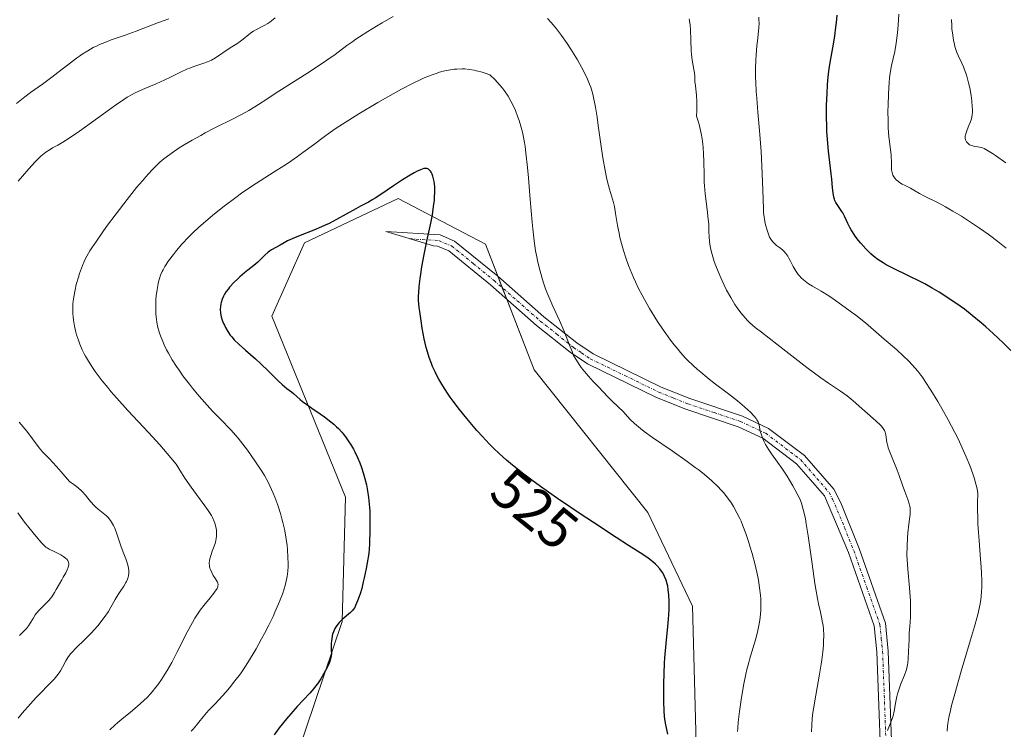
# Model space of a CAD drawing. Units: metres. Extents: x 632681 to 636172, y 4657969 to 4660348.
# Drawn here: x 633255 to 633428, y 4659136 to 4659260 of the extents above; entities that cross this region are included whole.
import ezdxf
from ezdxf.enums import TextEntityAlignment as Align

# ---------------------------------------------------------------- set-up
doc = ezdxf.new("R2010")
doc.units = ezdxf.units.M
doc.header["$MEASUREMENT"] = 0
doc.linetypes.add('TRAZO_Y_PUNTO', pattern=[1, 0.5, -0.25, 0, -0.25])
for name, color, linetype, lineweight in [('Camino', 19, 'Continuous', 0), ('Camino Cxs', 19, 'Continuous', 0), ('Camino eje', 39, 'TRAZO_Y_PUNTO', 13), ('Cultivos herbáceos CxS', 92, 'Continuous', 0), ('Curva de nivel maestra', 36, 'Continuous', 30), ('Curva de nivel normal', 36, 'Continuous', 0), ('Matorral', 135, 'Continuous', 0), ('Matorral CxS', 135, 'Continuous', 0), ('Rótulo de curva de nivel directora', 19, 'Continuous', 0)]:
    doc.layers.add(name, color=color, linetype=linetype, lineweight=lineweight)
doc.styles.add('Arial', font='txt', dxfattribs={"height": 0.2})

# ---------------------------------------------------------------- blocks, each defined once
blk = doc.blocks.new('*U152')
at = {"layer": 'Matorral CxS', "color": 135, "linetype": 'Continuous', "lineweight": 0}
blk.add_polyline3d([(633395.12, 4659042.32, 521.6), (633377.54, 4659079.57, 521.93), (633374.44, 4659102.33, 522.78), (633372.98, 4659157.27, 523.86), (633365.13, 4659173.74, 523.47), (633345.13, 4659198.81, 522.02), (633336.58, 4659220.92, 522.65), (633321.24, 4659228.97, 525.22), (633304.82, 4659221.14, 525.08), (633299.03, 4659208.27, 525.9), (633312, 4659176.45, 524.47), (633311.41, 4659154.55, 524.81), (633303.46, 4659130.95, 526.46), (633296.87, 4659108.55, 527.56), (633296.01, 4659106.62, 527.26), (633311.41, 4659089.25, 526.35), (633322.6, 4659071.57, 524.32), (633330.19, 4659058.15, 522.6)], dxfattribs=at)
blk = doc.blocks.new('*U169')
at = {"layer": 'Curva de nivel normal', "color": 36, "linetype": 'Continuous', "lineweight": 0}
for points in [[(633254.48, 4659137.59, 510), (633255.19, 4659138.45, 510), (633256.63, 4659140.09, 510), (633257.66, 4659141.19, 510), (633260.53, 4659144.14, 510), (633260.82, 4659144.46, 510), (633261.3, 4659145.04, 510), (633261.69, 4659145.57, 510), (633261.91, 4659145.9, 510), (633262.3, 4659146.56, 510), (633262.87, 4659147.64, 510), (633263.23, 4659148.23, 510), (633263.68, 4659148.86, 510), (633263.96, 4659149.19, 510), (633264.61, 4659149.89, 510), (633266.17, 4659151.4, 510), (633267.4, 4659152.62, 510), (633267.78, 4659153.03, 510), (633268.52, 4659153.88, 510), (633269.19, 4659154.72, 510), (633269.6, 4659155.28, 510), (633270.33, 4659156.34, 510), (633270.79, 4659157.09, 510), (633271.55, 4659158.43, 510), (633272.06, 4659159.32, 510), (633272.39, 4659159.85, 510), (633273.03, 4659160.79, 510), (633273.42, 4659161.42, 510), (633273.53, 4659161.62, 510), (633273.69, 4659161.99, 510), (633273.81, 4659162.36, 510), (633273.86, 4659162.61, 510), (633273.92, 4659163.1, 510), (633273.91, 4659163.62, 510), (633273.88, 4659163.89, 510), (633273.8, 4659164.33, 510), (633273.6, 4659165.04, 510), (633273.41, 4659165.57, 510), (633272.93, 4659166.78, 510), (633272.54, 4659167.85, 510), (633271.73, 4659170.31, 510), (633271.42, 4659171.08, 510), (633271.25, 4659171.44, 510), (633271.07, 4659171.77, 510), (633270.68, 4659172.35, 510), (633270.27, 4659172.84, 510), (633269.98, 4659173.13, 510), (633269.4, 4659173.64, 510), (633268.53, 4659174.33, 510), (633268.09, 4659174.71, 510), (633267.64, 4659175.17, 510), (633267.42, 4659175.43, 510), (633267.21, 4659175.69, 510), (633266.75, 4659176.28, 510), (633266.32, 4659176.78, 510), (633265.79, 4659177.35, 510), (633265.47, 4659177.65, 510), (633264.72, 4659178.31, 510), (633264.27, 4659178.66, 510), (633263.5, 4659179.21, 510), (633262.04, 4659180.91, 510), (633261.22, 4659181.81, 510), (633259.9, 4659183.21, 510), (633258.77, 4659184.4, 510), (633258.16, 4659185.13, 510), (633257.01, 4659186.67, 510), (633255.98, 4659188.03, 510), (633254.66, 4659189.62, 510)], [(633254.5, 4659231.99, 510), (633255.22, 4659232.87, 510), (633256.35, 4659234.19, 510), (633257.45, 4659235.4, 510), (633257.97, 4659235.92, 510), (633258.45, 4659236.37, 510), (633258.75, 4659236.63, 510), (633259.32, 4659237.08, 510), (633260.08, 4659237.59, 510), (633260.54, 4659237.86, 510), (633261.43, 4659238.33, 510), (633262.32, 4659238.84, 510), (633262.81, 4659239.14, 510), (633263.64, 4659239.68, 510), (633265.23, 4659240.78, 510), (633271.59, 4659245.37, 510), (633273.04, 4659246.36, 510), (633273.66, 4659246.76, 510), (633274.51, 4659247.25, 510), (633274.93, 4659247.48, 510), (633275.78, 4659247.89, 510), (633276.72, 4659248.3, 510), (633278.74, 4659249.13, 510), (633280.27, 4659249.79, 510), (633281.24, 4659250.26, 510), (633283.03, 4659251.16, 510), (633284.24, 4659251.73, 510), (633284.62, 4659251.89, 510), (633285.33, 4659252.16, 510), (633287.12, 4659252.72, 510), (633287.75, 4659252.95, 510), (633288.04, 4659253.07, 510), (633288.48, 4659253.29, 510), (633289.16, 4659253.69, 510), (633291.58, 4659255.34, 510), (633292.05, 4659255.64, 510), (633292.9, 4659256.17, 510), (633293.54, 4659256.62, 510), (633294, 4659256.98, 510), (633295.01, 4659257.79, 510), (633295.56, 4659258.18, 510), (633295.85, 4659258.37, 510), (633296.46, 4659258.7, 510), (633297.72, 4659259.35, 510), (633298.37, 4659259.72, 510), (633298.69, 4659259.94, 510), (633299.01, 4659260.17, 510), (633299.63, 4659260.71, 510)], [(633372.38, 4659260.55, 510), (633372.44, 4659260.2, 510), (633372.54, 4659259.43, 510), (633372.6, 4659258.6, 510), (633372.67, 4659256.82, 510), (633372.76, 4659254.9, 510), (633372.81, 4659254.31, 510), (633372.93, 4659253.27, 510), (633373.3, 4659250.97, 510), (633373.36, 4659250.44, 510), (633373.41, 4659249.53, 510), (633373.47, 4659248.74, 510), (633373.65, 4659247.14, 510), (633373.72, 4659245.93, 510), (633373.72, 4659244.36, 510), (633373.69, 4659243.41, 510), (633373.97, 4659242.54, 510), (633374.13, 4659241.98, 510), (633374.39, 4659240.91, 510), (633374.5, 4659240.4, 510), (633374.67, 4659239.42, 510), (633374.8, 4659238.49, 510), (633374.85, 4659237.89, 510), (633374.93, 4659236.74, 510), (633374.97, 4659235.51, 510), (633375.01, 4659233.07, 510), (633375.05, 4659231.81, 510), (633375.09, 4659231.15, 510), (633375.22, 4659229.77, 510), (633375.54, 4659227.04, 510), (633375.74, 4659225.3, 510), (633375.82, 4659224.41, 510), (633375.86, 4659223.09, 510), (633375.89, 4659222.24, 510), (633375.96, 4659221.4, 510), (633376.02, 4659220.95, 510), (633376.15, 4659220.23, 510), (633376.41, 4659219.1, 510), (633376.78, 4659217.9, 510), (633377.08, 4659217.08, 510), (633377.76, 4659215.4, 510), (633378.54, 4659213.71, 510), (633378.97, 4659212.85, 510), (633379.69, 4659211.54, 510), (633380.42, 4659210.33, 510), (633380.83, 4659209.73, 510), (633381.49, 4659208.83, 510), (633382.23, 4659207.95, 510), (633382.64, 4659207.52, 510), (633383.06, 4659207.11, 510), (633384, 4659206.28, 510), (633385.08, 4659205.42, 510), (633387.8, 4659203.35, 510), (633393.06, 4659199.26, 510), (633395.53, 4659197.41, 510), (633396.88, 4659196.46, 510), (633398.95, 4659195.09, 510), (633400.14, 4659194.26, 510), (633400.51, 4659193.98, 510), (633401.21, 4659193.4, 510), (633403.23, 4659191.58, 510), (633405.2, 4659189.86, 510), (633405.98, 4659189.12, 510), (633406.18, 4659188.91, 510), (633406.49, 4659188.5, 510), (633406.7, 4659188.13, 510), (633406.8, 4659187.89, 510), (633406.93, 4659187.4, 510), (633407.14, 4659186.06, 510), (633407.28, 4659185.45, 510), (633407.38, 4659185.11, 510), (633407.81, 4659183.91, 510), (633408.92, 4659181.16, 510), (633409.26, 4659180.26, 510), (633409.87, 4659178.57, 510), (633410.28, 4659177.42, 510), (633410.8, 4659176.04, 510), (633411.01, 4659175.42, 510), (633411.16, 4659174.85, 510), (633411.21, 4659174.58, 510), (633411.24, 4659174.32, 510), (633411.24, 4659173.81, 510), (633411.21, 4659173.44, 510), (633411.09, 4659172.55, 510), (633410.97, 4659171.68, 510), (633410.81, 4659170.17, 510), (633410.74, 4659169.29, 510), (633410.67, 4659167.83, 510), (633410.66, 4659166.26, 510), (633410.68, 4659165.45, 510), (633410.79, 4659163.8, 510), (633411.1, 4659160.51, 510), (633411.23, 4659158.95, 510), (633411.27, 4659158.21, 510), (633411.3, 4659157.5, 510), (633411.29, 4659156.15, 510), (633411.25, 4659155.31, 510), (633411.15, 4659153.71, 510), (633411.07, 4659152.56, 510), (633411.02, 4659151.43, 510), (633410.95, 4659149.32, 510), (633410.88, 4659148, 510), (633410.81, 4659147.28, 510), (633410.76, 4659146.96, 510), (633410.63, 4659146.36, 510), (633410.52, 4659145.97, 510), (633410.22, 4659145.13, 510), (633409.6, 4659143.59, 510), (633409.28, 4659142.73, 510), (633408.98, 4659141.84, 510), (633408.86, 4659141.4, 510), (633408.68, 4659140.51, 510), (633408.41, 4659138.82, 510), (633408.24, 4659138.01, 510), (633408.13, 4659137.63, 510), (633407.85, 4659136.88, 510), (633407.22, 4659135.39, 510)]]:
    blk.add_polyline3d(points, dxfattribs=at)
blk = doc.blocks.new('*U172')
at = {"layer": 'Curva de nivel normal', "color": 36, "linetype": 'Continuous', "lineweight": 0}
for points in [[(633393.88, 4659135.2, 515), (633394.01, 4659137.49, 515), (633394.12, 4659138.55, 515), (633394.22, 4659139.2, 515), (633394.63, 4659141.62, 515), (633395.3, 4659145.32, 515), (633395.59, 4659147.05, 515), (633395.7, 4659147.83, 515), (633395.87, 4659149.21, 515), (633395.97, 4659150.37, 515), (633396, 4659151.04, 515), (633396.02, 4659152.18, 515), (633395.98, 4659153.25, 515), (633395.91, 4659153.91, 515), (633395.84, 4659154.36, 515), (633395.65, 4659155.34, 515), (633395.46, 4659156.21, 515), (633395.13, 4659157.68, 515), (633394.94, 4659158.6, 515), (633394.64, 4659160.26, 515), (633394.48, 4659161.23, 515), (633393.97, 4659164.69, 515), (633393.28, 4659169.62, 515), (633392.95, 4659171.73, 515), (633392.8, 4659172.62, 515), (633392.48, 4659174.07, 515), (633392.38, 4659174.47, 515), (633392.16, 4659175.2, 515), (633391.93, 4659175.84, 515), (633391.76, 4659176.23, 515), (633391.39, 4659177.01, 515), (633390.62, 4659178.41, 515), (633390.02, 4659179.41, 515), (633389.59, 4659180.1, 515), (633388.64, 4659181.52, 515), (633387.88, 4659182.61, 515), (633386.88, 4659184.05, 515), (633386.41, 4659184.74, 515), (633385.81, 4659185.71, 515), (633385.56, 4659186.17, 515), (633385.36, 4659186.6, 515), (633385.25, 4659186.87, 515), (633385.07, 4659187.37, 515), (633384.89, 4659188.05, 515), (633384.75, 4659188.79, 515), (633384.68, 4659189.1, 515), (633384.56, 4659189.51, 515), (633384.49, 4659189.69, 515), (633384.3, 4659190.02, 515), (633384.14, 4659190.25, 515), (633383.73, 4659190.74, 515), (633383.15, 4659191.35, 515), (633382.78, 4659191.71, 515), (633382.13, 4659192.31, 515), (633380.88, 4659193.37, 515), (633379.27, 4659194.62, 515), (633376.8, 4659196.5, 515), (633375.52, 4659197.5, 515), (633374.41, 4659198.41, 515), (633373.85, 4659198.88, 515), (633373.02, 4659199.63, 515), (633372.18, 4659200.45, 515), (633371.76, 4659200.89, 515), (633370.88, 4659201.86, 515), (633370.44, 4659202.38, 515), (633369.75, 4659203.23, 515), (633369.12, 4659204.05, 515), (633368.26, 4659205.23, 515), (633367.82, 4659205.86, 515), (633366.85, 4659207.32, 515), (633365.89, 4659208.84, 515), (633365.42, 4659209.62, 515), (633364.53, 4659211.19, 515), (633364.11, 4659211.97, 515), (633363.51, 4659213.14, 515), (633362.96, 4659214.28, 515), (633362.63, 4659215.03, 515), (633362.02, 4659216.48, 515), (633361.75, 4659217.18, 515), (633361.27, 4659218.53, 515), (633360.85, 4659219.81, 515), (633360.62, 4659220.61, 515), (633360.23, 4659222.09, 515), (633360.06, 4659222.84, 515), (633359.8, 4659224.18, 515), (633359.47, 4659226.3, 515), (633359.34, 4659227.16, 515), (633359.26, 4659227.54, 515), (633359.08, 4659228.27, 515), (633358.41, 4659230.56, 515), (633358.06, 4659231.88, 515), (633357.88, 4659232.64, 515), (633357.61, 4659233.9, 515), (633357.21, 4659236.08, 515), (633356.84, 4659238.53, 515), (633356.41, 4659241.81, 515), (633356.21, 4659243.25, 515), (633355.94, 4659244.98, 515), (633355.77, 4659245.88, 515), (633355.66, 4659246.4, 515), (633355.44, 4659247.31, 515), (633355.08, 4659248.5, 515), (633354.88, 4659249.06, 515), (633354.52, 4659249.95, 515), (633353.89, 4659251.28, 515), (633353.49, 4659252.04, 515), (633352.77, 4659253.31, 515), (633351.58, 4659255.23, 515), (633350.93, 4659256.21, 515), (633349.96, 4659257.6, 515), (633349.07, 4659258.79, 515), (633348.51, 4659259.47, 515), (633348.16, 4659259.88, 515), (633347.5, 4659260.59, 515)], [(633320.36, 4659260.92, 515), (633318.47, 4659259.84, 515), (633317.44, 4659259.24, 515), (633315.9, 4659258.3, 515), (633314.47, 4659257.39, 515), (633313.83, 4659256.97, 515), (633313.26, 4659256.57, 515), (633312.26, 4659255.84, 515), (633310.17, 4659254.28, 515), (633308.74, 4659253.27, 515), (633305.84, 4659251.36, 515), (633299.65, 4659247.39, 515), (633298.2, 4659246.44, 515), (633296.73, 4659245.46, 515), (633296.07, 4659245.04, 515), (633295.04, 4659244.43, 515), (633294.46, 4659244.11, 515), (633292.35, 4659243.02, 515), (633289.03, 4659241.35, 515), (633287.36, 4659240.48, 515), (633286.55, 4659240.04, 515), (633285.03, 4659239.19, 515), (633283.64, 4659238.36, 515), (633282.8, 4659237.83, 515), (633281.35, 4659236.87, 515), (633280.47, 4659236.23, 515), (633280.08, 4659235.93, 515), (633279.37, 4659235.32, 515), (633278.92, 4659234.89, 515), (633277.98, 4659233.93, 515), (633276.9, 4659232.74, 515), (633276.3, 4659232.04, 515), (633275.3, 4659230.86, 515), (633273.61, 4659228.75, 515), (633271.71, 4659226.28, 515), (633270.02, 4659224, 515), (633269.24, 4659222.92, 515), (633268.22, 4659221.46, 515), (633267.41, 4659220.26, 515), (633267.09, 4659219.75, 515), (633266.56, 4659218.83, 515), (633266.27, 4659218.26, 515), (633266.09, 4659217.89, 515), (633265.78, 4659217.14, 515), (633265.28, 4659215.74, 515), (633265.07, 4659215.1, 515), (633264.7, 4659213.8, 515), (633264.48, 4659212.88, 515), (633264.24, 4659211.65, 515), (633264.15, 4659210.91, 515), (633264.11, 4659210.44, 515), (633264.08, 4659209.54, 515), (633264.1, 4659208.66, 515), (633264.13, 4659208.21, 515), (633264.2, 4659207.55, 515), (633264.37, 4659206.52, 515), (633264.62, 4659205.45, 515), (633264.76, 4659204.97, 515), (633265.06, 4659204.01, 515), (633265.32, 4659203.32, 515), (633265.75, 4659202.31, 515), (633266.07, 4659201.65, 515), (633266.31, 4659201.21, 515), (633266.83, 4659200.32, 515), (633267.52, 4659199.26, 515), (633268.04, 4659198.51, 515), (633269.26, 4659196.9, 515), (633270.22, 4659195.69, 515), (633270.79, 4659195.01, 515), (633271.8, 4659193.85, 515), (633273.78, 4659191.67, 515), (633277.38, 4659187.81, 515), (633279.37, 4659185.62, 515), (633280.67, 4659184.12, 515), (633281.31, 4659183.36, 515), (633282.22, 4659182.23, 515), (633283.19, 4659180.69, 515), (633283.78, 4659179.78, 515), (633284.86, 4659178.19, 515), (633285.8, 4659176.89, 515), (633287.29, 4659174.89, 515), (633287.86, 4659174.1, 515), (633288.11, 4659173.73, 515), (633288.43, 4659173.2, 515), (633288.61, 4659172.85, 515), (633288.91, 4659172.18, 515), (633289.03, 4659171.86, 515), (633289.21, 4659171.24, 515), (633289.31, 4659170.65, 515), (633289.35, 4659170.28, 515), (633289.35, 4659170.04, 515), (633289.34, 4659169.57, 515), (633289.29, 4659169.19, 515), (633289.13, 4659168.47, 515), (633288.9, 4659167.8, 515), (633288.58, 4659166.96, 515), (633288.43, 4659166.55, 515), (633288.26, 4659166.02, 515), (633288.19, 4659165.76, 515), (633288.12, 4659165.37, 515), (633288.07, 4659164.79, 515), (633288.09, 4659164.42, 515), (633288.11, 4659164.24, 515), (633288.17, 4659163.96, 515), (633288.26, 4659163.69, 515), (633288.49, 4659163.17, 515), (633288.77, 4659162.68, 515), (633289.16, 4659162.08, 515), (633289.33, 4659161.81, 515), (633289.5, 4659161.48, 515), (633289.56, 4659161.32, 515), (633289.61, 4659161.08, 515), (633289.59, 4659160.82, 515), (633289.55, 4659160.67, 515), (633289.42, 4659160.36, 515), (633289.32, 4659160.18, 515), (633289.12, 4659159.88, 515), (633288.86, 4659159.55, 515), (633288.21, 4659158.75, 515), (633287.1, 4659157.39, 515), (633286.49, 4659156.58, 515), (633285.87, 4659155.67, 515), (633285.55, 4659155.18, 515), (633285.09, 4659154.4, 515), (633284.17, 4659152.71, 515), (633282.36, 4659149.12, 515), (633281.47, 4659147.39, 515), (633280.67, 4659145.97, 515), (633280.27, 4659145.3, 515), (633279.65, 4659144.35, 515), (633279.01, 4659143.45, 515), (633278.68, 4659143.02, 515), (633278.01, 4659142.2, 515), (633277.66, 4659141.8, 515), (633277.12, 4659141.22, 515), (633276.55, 4659140.67, 515), (633275.38, 4659139.6, 515), (633274.2, 4659138.61, 515), (633272.67, 4659137.37, 515), (633271.97, 4659136.79, 515), (633271.48, 4659136.37, 515), (633270.58, 4659135.55, 515)]]:
    blk.add_polyline3d(points, dxfattribs=at)
blk = doc.blocks.new('*U180')
at = {"layer": 'Curva de nivel normal', "color": 36, "linetype": 'Continuous', "lineweight": 0}
blk.add_polyline3d([(633418.48, 4659260.4, 490), (633418.52, 4659259.29, 490), (633418.56, 4659258.75, 490), (633418.69, 4659257.7, 490), (633418.86, 4659256.71, 490), (633418.99, 4659256.09, 490), (633419.09, 4659255.7, 490), (633419.31, 4659254.98, 490), (633419.44, 4659254.62, 490), (633419.72, 4659253.96, 490), (633420.3, 4659252.74, 490), (633420.59, 4659252.1, 490), (633420.73, 4659251.74, 490), (633421, 4659250.98, 490), (633421.17, 4659250.44, 490), (633421.48, 4659249.29, 490), (633421.68, 4659248.39, 490), (633421.93, 4659247.03, 490), (633422.04, 4659246.15, 490), (633422.14, 4659245.09, 490), (633422.16, 4659244.62, 490), (633422.16, 4659244.02, 490), (633422.14, 4659243.75, 490), (633422.07, 4659243.25, 490), (633421.99, 4659242.94, 490), (633421.77, 4659242.3, 490), (633421.55, 4659241.78, 490), (633421.23, 4659241.05, 490), (633421.1, 4659240.69, 490), (633420.94, 4659240.16, 490), (633420.9, 4659239.92, 490), (633420.9, 4659239.54, 490), (633420.96, 4659239.26, 490), (633421, 4659239.14, 490), (633421.12, 4659238.91, 490), (633421.27, 4659238.71, 490), (633421.39, 4659238.59, 490), (633421.67, 4659238.4, 490), (633421.84, 4659238.32, 490), (633422.21, 4659238.2, 490), (633422.6, 4659238.12, 490), (633423.13, 4659238.04, 490), (633423.39, 4659237.99, 490), (633423.73, 4659237.91, 490), (633423.91, 4659237.85, 490), (633424.22, 4659237.72, 490), (633424.82, 4659237.39, 490), (633425.66, 4659236.85, 490), (633426.19, 4659236.49, 490), (633428.01, 4659235.2, 490)], dxfattribs=at)
blk = doc.blocks.new('*U185')
at = {"layer": 'Curva de nivel normal', "color": 36, "linetype": 'Continuous', "lineweight": 0}
blk.add_polyline3d([(633284.86, 4659135.28, 520), (633285.21, 4659135.65, 520), (633285.84, 4659136.36, 520), (633286.24, 4659136.86, 520), (633286.98, 4659137.81, 520), (633287.56, 4659138.5, 520), (633288, 4659138.98, 520), (633288.99, 4659139.98, 520), (633289.81, 4659140.83, 520), (633290.98, 4659142.14, 520), (633291.6, 4659142.88, 520), (633292.58, 4659144.12, 520), (633293.52, 4659145.37, 520), (633294.02, 4659146.09, 520), (633294.85, 4659147.35, 520), (633295.77, 4659148.86, 520), (633296.28, 4659149.74, 520), (633297.26, 4659151.5, 520), (633297.76, 4659152.45, 520), (633298.53, 4659153.94, 520), (633299.26, 4659155.45, 520), (633299.61, 4659156.2, 520), (633300.25, 4659157.67, 520), (633300.54, 4659158.38, 520), (633300.92, 4659159.38, 520), (633301.22, 4659160.31, 520), (633301.39, 4659160.9, 520), (633301.64, 4659161.97, 520), (633301.73, 4659162.47, 520), (633301.85, 4659163.4, 520), (633301.9, 4659164.25, 520), (633301.91, 4659164.79, 520), (633301.89, 4659165.8, 520), (633301.81, 4659167.23, 520), (633301.74, 4659167.94, 520), (633301.6, 4659169.03, 520), (633301.4, 4659170.19, 520), (633301.27, 4659170.81, 520), (633300.99, 4659172, 520), (633300.83, 4659172.62, 520), (633300.55, 4659173.58, 520), (633300.09, 4659175.03, 520), (633299.57, 4659176.46, 520), (633299.3, 4659177.14, 520), (633299, 4659177.8, 520), (633298.39, 4659179.05, 520), (633297.74, 4659180.23, 520), (633297.28, 4659180.99, 520), (633296.32, 4659182.47, 520), (633295.31, 4659183.94, 520), (633294.78, 4659184.67, 520), (633293.97, 4659185.74, 520), (633293.13, 4659186.78, 520), (633292.7, 4659187.28, 520), (633291.83, 4659188.25, 520), (633290.01, 4659190.13, 520), (633288.62, 4659191.58, 520), (633287.21, 4659193.12, 520), (633286.3, 4659194.18, 520), (633285.13, 4659195.59, 520), (633284.58, 4659196.28, 520), (633283.44, 4659197.79, 520), (633282.75, 4659198.75, 520), (633282.33, 4659199.38, 520), (633281.55, 4659200.6, 520), (633280.87, 4659201.78, 520), (633280.56, 4659202.36, 520), (633280.13, 4659203.22, 520), (633279.76, 4659204.08, 520), (633279.59, 4659204.51, 520), (633279.32, 4659205.29, 520), (633279.2, 4659205.68, 520), (633279.04, 4659206.27, 520), (633278.85, 4659207.19, 520), (633278.72, 4659208.14, 520), (633278.68, 4659208.64, 520), (633278.65, 4659209.14, 520), (633278.65, 4659210.16, 520), (633278.7, 4659211.17, 520), (633278.75, 4659211.81, 520), (633278.89, 4659212.97, 520), (633279.07, 4659213.99, 520), (633279.2, 4659214.54, 520), (633279.3, 4659214.88, 520), (633279.52, 4659215.49, 520), (633279.8, 4659216.1, 520), (633279.96, 4659216.43, 520), (633280.27, 4659216.98, 520), (633280.92, 4659217.98, 520), (633281.75, 4659219.12, 520), (633282.28, 4659219.79, 520), (633283.25, 4659220.91, 520), (633284.46, 4659222.19, 520), (633285.17, 4659222.89, 520), (633286.23, 4659223.88, 520), (633287.01, 4659224.57, 520), (633288.67, 4659225.99, 520), (633290.67, 4659227.6, 520), (633292.72, 4659229.15, 520), (633293.74, 4659229.89, 520), (633295.74, 4659231.24, 520), (633297.02, 4659232.07, 520), (633299.47, 4659233.61, 520), (633301.19, 4659234.7, 520), (633302, 4659235.23, 520), (633303.55, 4659236.31, 520), (633304.53, 4659237.02, 520), (633306.37, 4659238.41, 520), (633308.31, 4659239.87, 520), (633308.95, 4659240.32, 520), (633310.21, 4659241.19, 520), (633311.5, 4659242.04, 520), (633314.36, 4659243.81, 520), (633317.7, 4659245.8, 520), (633319.42, 4659246.8, 520), (633321.84, 4659248.15, 520), (633323.91, 4659249.24, 520), (633325.11, 4659249.82, 520), (633325.85, 4659250.15, 520), (633327.23, 4659250.7, 520), (633328.1, 4659251, 520), (633328.52, 4659251.14, 520), (633329.16, 4659251.31, 520), (633330.1, 4659251.52, 520), (633331.07, 4659251.66, 520), (633331.57, 4659251.7, 520), (633332.49, 4659251.73, 520), (633332.98, 4659251.72, 520), (633333.75, 4659251.65, 520), (633334.59, 4659251.51, 520), (633335.04, 4659251.42, 520), (633336.01, 4659251.16, 520), (633336.53, 4659251, 520), (633337.36, 4659250.71, 520), (633338.21, 4659249.87, 520), (633338.71, 4659249.34, 520), (633339.57, 4659248.34, 520), (633339.93, 4659247.87, 520), (633340.56, 4659246.96, 520), (633341.07, 4659246.09, 520), (633341.35, 4659245.53, 520), (633341.86, 4659244.4, 520), (633342.3, 4659243.25, 520), (633342.51, 4659242.65, 520), (633342.81, 4659241.68, 520), (633343.08, 4659240.61, 520), (633343.21, 4659240.03, 520), (633343.44, 4659238.77, 520), (633343.55, 4659238.08, 520), (633343.71, 4659236.96, 520), (633343.98, 4659234.42, 520), (633344.14, 4659232.58, 520), (633344.44, 4659228.77, 520), (633344.77, 4659224.76, 520), (633344.89, 4659223.59, 520), (633345.14, 4659221.51, 520), (633345.41, 4659219.74, 520), (633345.61, 4659218.68, 520), (633345.74, 4659218.03, 520), (633346.02, 4659216.8, 520), (633346.49, 4659215.09, 520), (633346.74, 4659214.27, 520), (633347.15, 4659213.07, 520), (633347.38, 4659212.47, 520), (633347.88, 4659211.25, 520), (633348.43, 4659210, 520), (633349.6, 4659207.5, 520), (633350.38, 4659205.74, 520), (633350.8, 4659204.69, 520), (633351.47, 4659202.84, 520), (633351.8, 4659202.02, 520), (633351.97, 4659201.63, 520), (633352.09, 4659201.37, 520), (633352.35, 4659200.88, 520), (633352.56, 4659200.51, 520), (633353.05, 4659199.77, 520), (633353.42, 4659199.26, 520), (633354.31, 4659198.17, 520), (633355.54, 4659196.77, 520), (633356.43, 4659195.82, 520), (633358.11, 4659194.08, 520), (633358.8, 4659193.4, 520), (633359.97, 4659192.28, 520), (633360.76, 4659191.48, 520), (633361.98, 4659190.17, 520), (633362.79, 4659189.39, 520), (633363.83, 4659188.49, 520), (633364.45, 4659188, 520), (633365.92, 4659186.93, 520), (633369.38, 4659184.56, 520), (633372.02, 4659182.73, 520), (633373.46, 4659181.67, 520), (633374.13, 4659181.16, 520), (633375.07, 4659180.4, 520), (633376.35, 4659179.31, 520), (633377.46, 4659178.25, 520), (633377.95, 4659177.74, 520), (633378.39, 4659177.24, 520), (633379.17, 4659176.28, 520), (633379.8, 4659175.36, 520), (633380.17, 4659174.78, 520), (633380.78, 4659173.7, 520), (633381.28, 4659172.69, 520), (633381.51, 4659172.19, 520), (633381.84, 4659171.41, 520), (633382.34, 4659170.07, 520), (633382.82, 4659168.61, 520), (633383.07, 4659167.81, 520), (633383.45, 4659166.54, 520), (633383.98, 4659164.53, 520), (633384.39, 4659162.74, 520), (633384.56, 4659161.84, 520), (633384.76, 4659160.5, 520), (633384.91, 4659159.18, 520), (633384.95, 4659158.52, 520), (633384.97, 4659157.87, 520), (633384.95, 4659156.58, 520), (633384.84, 4659155.3, 520), (633384.72, 4659154.44, 520), (633384.62, 4659153.86, 520), (633384.38, 4659152.7, 520), (633384.02, 4659151.35, 520), (633383.18, 4659148.5, 520), (633382.75, 4659146.96, 520), (633382.54, 4659146.15, 520), (633382.34, 4659145.32, 520), (633381.98, 4659143.61, 520), (633381.67, 4659141.9, 520), (633381.5, 4659140.79, 520), (633381.21, 4659138.76, 520), (633381, 4659136.87, 520), (633380.93, 4659135.83, 520), (633380.9, 4659135.22, 520)], dxfattribs=at)
blk = doc.blocks.new('*U191')
at = {"layer": 'Curva de nivel normal', "color": 36, "linetype": 'Continuous', "lineweight": 0}
blk.add_polyline3d([(633428.07, 4659220.24, 495), (633426.9, 4659221.18, 495), (633425.61, 4659222.17, 495), (633424.91, 4659222.68, 495), (633423.4, 4659223.74, 495), (633422.35, 4659224.45, 495), (633420.24, 4659225.82, 495), (633418.74, 4659226.74, 495), (633418.04, 4659227.14, 495), (633417.4, 4659227.51, 495), (633416.24, 4659228.12, 495), (633413.73, 4659229.34, 495), (633412.87, 4659229.81, 495), (633411.84, 4659230.41, 495), (633411.25, 4659230.74, 495), (633410.32, 4659231.21, 495), (633409.84, 4659231.47, 495), (633409.37, 4659231.76, 495), (633409.15, 4659231.92, 495), (633408.75, 4659232.25, 495), (633408.58, 4659232.44, 495), (633408.36, 4659232.73, 495), (633408.19, 4659233.04, 495), (633408.11, 4659233.27, 495), (633407.99, 4659233.74, 495), (633407.96, 4659233.99, 495), (633407.92, 4659234.5, 495), (633407.91, 4659235.6, 495), (633407.89, 4659236.17, 495), (633407.86, 4659236.6, 495), (633407.75, 4659237.52, 495), (633407.57, 4659238.95, 495), (633407.48, 4659239.82, 495), (633407.38, 4659241.36, 495), (633407.33, 4659242.57, 495), (633407.32, 4659244.35, 495), (633407.33, 4659245.28, 495), (633407.39, 4659247.37, 495), (633407.52, 4659249.32, 495), (633407.6, 4659250.19, 495), (633407.71, 4659250.96, 495), (633407.95, 4659252.31, 495), (633408.5, 4659254.8, 495), (633408.76, 4659256.28, 495), (633408.98, 4659258.1, 495), (633409.1, 4659259.45, 495), (633409.23, 4659261.34, 495)], dxfattribs=at)
blk = doc.blocks.new('*U192')
at = {"layer": 'Curva de nivel normal', "color": 36, "linetype": 'Continuous', "lineweight": 0}
for points in [[(633417.7, 4659135.27, 505), (633417.78, 4659136.15, 505), (633417.85, 4659136.64, 505), (633418.03, 4659137.71, 505), (633418.29, 4659138.93, 505), (633418.51, 4659139.83, 505), (633419.04, 4659141.84, 505), (633420.18, 4659145.85, 505), (633421.83, 4659151.36, 505), (633422.52, 4659153.72, 505), (633423.04, 4659155.58, 505), (633423.23, 4659156.35, 505), (633423.52, 4659157.66, 505), (633423.64, 4659158.42, 505), (633423.7, 4659158.91, 505), (633423.77, 4659159.89, 505), (633423.79, 4659160.48, 505), (633423.8, 4659161.74, 505), (633423.76, 4659163.13, 505), (633423.7, 4659164.13, 505), (633423.54, 4659166.32, 505), (633423.32, 4659168.79, 505), (633423.21, 4659170.2, 505), (633423.13, 4659171.76, 505), (633423.09, 4659172.61, 505), (633423.07, 4659174.46, 505), (633423.07, 4659175.46, 505), (633423.11, 4659177.09, 505), (633422.97, 4659177.92, 505), (633422.83, 4659178.53, 505), (633422.46, 4659179.85, 505), (633422.22, 4659180.55, 505), (633421.68, 4659182.02, 505), (633421.06, 4659183.55, 505), (633420.6, 4659184.59, 505), (633419.63, 4659186.67, 505), (633419.06, 4659187.82, 505), (633417.9, 4659190.02, 505), (633416.77, 4659192.04, 505), (633416.07, 4659193.25, 505), (633414.85, 4659195.26, 505), (633413.87, 4659196.8, 505), (633413.38, 4659197.51, 505), (633413.1, 4659197.9, 505), (633412.54, 4659198.59, 505), (633411.55, 4659199.72, 505), (633410.97, 4659200.34, 505), (633409.98, 4659201.31, 505), (633408.86, 4659202.31, 505), (633407.33, 4659203.6, 505), (633406.64, 4659204.19, 505), (633405.72, 4659205.02, 505), (633404.32, 4659206.26, 505), (633403.35, 4659207.07, 505), (633401.66, 4659208.42, 505), (633400.7, 4659209.16, 505), (633399.17, 4659210.28, 505), (633397.66, 4659211.33, 505), (633396.93, 4659211.81, 505), (633395.59, 4659212.64, 505), (633394.04, 4659213.55, 505), (633393.36, 4659213.97, 505), (633392.75, 4659214.4, 505), (633392.48, 4659214.62, 505), (633392.09, 4659214.97, 505), (633391.75, 4659215.34, 505), (633391.54, 4659215.6, 505), (633391.16, 4659216.14, 505), (633390.67, 4659216.97, 505), (633390.14, 4659218.02, 505), (633389.89, 4659218.48, 505), (633389.72, 4659218.78, 505), (633389.36, 4659219.3, 505), (633389.01, 4659219.71, 505), (633388.77, 4659219.94, 505), (633388.28, 4659220.34, 505), (633387.75, 4659220.7, 505), (633387.48, 4659220.91, 505), (633387.08, 4659221.3, 505), (633386.83, 4659221.62, 505), (633386.71, 4659221.81, 505), (633386.53, 4659222.13, 505), (633386.37, 4659222.5, 505), (633386.07, 4659223.36, 505), (633385.82, 4659224.29, 505), (633385.69, 4659224.92, 505), (633385.5, 4659226.08, 505), (633385.46, 4659226.46, 505), (633385.42, 4659227.17, 505), (633385.35, 4659230.42, 505), (633385.16, 4659234.7, 505), (633385.01, 4659237.21, 505), (633384.75, 4659240.92, 505), (633384.47, 4659244.12, 505), (633384.25, 4659246.59, 505), (633384.16, 4659247.74, 505), (633384.08, 4659249.39, 505), (633384.05, 4659250.21, 505), (633384.06, 4659251.8, 505), (633384.1, 4659253.3, 505), (633384.15, 4659254.22, 505), (633384.28, 4659255.82, 505), (633384.43, 4659257.14, 505), (633384.59, 4659258.4, 505), (633384.64, 4659258.94, 505), (633384.66, 4659259.78, 505), (633384.63, 4659260.38, 505), (633384.6, 4659260.81, 505)], [(633280.93, 4659260.53, 505), (633279.15, 4659259.88, 505), (633276.54, 4659258.87, 505), (633275.2, 4659258.36, 505), (633273.26, 4659257.67, 505), (633270.83, 4659256.83, 505), (633269.72, 4659256.4, 505), (633268.79, 4659256.01, 505), (633268.34, 4659255.81, 505), (633267.68, 4659255.48, 505), (633266.71, 4659254.94, 505), (633265.73, 4659254.33, 505), (633265.23, 4659253.98, 505), (633264.72, 4659253.62, 505), (633263.66, 4659252.82, 505), (633261.48, 4659251.11, 505), (633260.38, 4659250.26, 505), (633258.76, 4659249.06, 505), (633256.67, 4659247.57, 505), (633255.66, 4659246.82, 505), (633254.2, 4659245.68, 505)], [(633254.42, 4659173.66, 505), (633255.61, 4659172.05, 505), (633256.36, 4659171.09, 505), (633257.65, 4659169.5, 505), (633258.63, 4659168.36, 505), (633259.09, 4659167.9, 505), (633259.37, 4659167.67, 505), (633259.55, 4659167.54, 505), (633259.95, 4659167.31, 505), (633260.79, 4659166.89, 505), (633261.61, 4659166.49, 505), (633262, 4659166.28, 505), (633262.52, 4659165.96, 505), (633262.88, 4659165.66, 505), (633263.02, 4659165.51, 505), (633263.19, 4659165.28, 505), (633263.26, 4659165.16, 505), (633263.35, 4659164.92, 505), (633263.38, 4659164.73, 505), (633263.38, 4659164.59, 505), (633263.35, 4659164.32, 505), (633263.29, 4659164.1, 505), (633263.11, 4659163.64, 505), (633262.83, 4659163.13, 505), (633262.38, 4659162.35, 505), (633262.13, 4659161.91, 505), (633261.74, 4659161.19, 505), (633261.18, 4659160.17, 505), (633260.87, 4659159.66, 505), (633260.39, 4659158.92, 505), (633260.13, 4659158.58, 505), (633259.86, 4659158.25, 505), (633259.29, 4659157.66, 505), (633258.19, 4659156.57, 505), (633257.7, 4659156.02, 505), (633257.49, 4659155.73, 505), (633257.11, 4659155.12, 505), (633256.59, 4659154.26, 505), (633256.3, 4659153.82, 505), (633255.96, 4659153.37, 505), (633255.76, 4659153.14, 505), (633255.44, 4659152.8, 505), (633254.72, 4659152.1, 505)]]:
    blk.add_polyline3d(points, dxfattribs=at)
blk = doc.blocks.new('*U197')
at = {"layer": 'Curva de nivel maestra', "color": 36, "linetype": 'Continuous', "lineweight": 30}
blk.add_polyline3d([(633428.93, 4659202.21, 500), (633427.58, 4659203.55, 500), (633425.78, 4659205.22, 500), (633424.5, 4659206.36, 500), (633423.67, 4659207.09, 500), (633422.14, 4659208.38, 500), (633420.78, 4659209.47, 500), (633420, 4659210.04, 500), (633418.38, 4659211.14, 500), (633416.3, 4659212.47, 500), (633415.08, 4659213.2, 500), (633413.77, 4659213.94, 500), (633413.08, 4659214.3, 500), (633410.94, 4659215.36, 500), (633408.2, 4659216.68, 500), (633407.01, 4659217.3, 500), (633406.48, 4659217.61, 500), (633405.56, 4659218.22, 500), (633404.78, 4659218.83, 500), (633404.31, 4659219.24, 500), (633403.43, 4659220.12, 500), (633402.57, 4659221.08, 500), (633402.16, 4659221.58, 500), (633401.58, 4659222.33, 500), (633401.06, 4659223.09, 500), (633400.83, 4659223.46, 500), (633400.62, 4659223.83, 500), (633400.27, 4659224.53, 500), (633399.67, 4659225.83, 500), (633399.37, 4659226.4, 500), (633399.2, 4659226.67, 500), (633398.39, 4659227.87, 500), (633398.18, 4659228.23, 500), (633397.99, 4659228.62, 500), (633397.92, 4659228.83, 500), (633397.82, 4659229.16, 500), (633397.68, 4659229.92, 500), (633397.57, 4659230.83, 500), (633397.44, 4659232.34, 500), (633397.35, 4659233.26, 500), (633396.89, 4659237.29, 500), (633396.75, 4659238.64, 500), (633396.6, 4659240.78, 500), (633396.55, 4659241.88, 500), (633396.52, 4659243.01, 500), (633396.53, 4659245.28, 500), (633396.62, 4659247.48, 500), (633396.71, 4659248.87, 500), (633396.78, 4659249.75, 500), (633396.94, 4659251.34, 500), (633397.04, 4659252.13, 500), (633397.26, 4659253.52, 500), (633397.72, 4659256.08, 500), (633397.96, 4659257.54, 500), (633398.17, 4659259.07, 500), (633398.27, 4659259.89, 500), (633398.4, 4659261.17, 500)], dxfattribs=at)

msp = doc.modelspace()

# ---------------------------------------------------------------- linework, layer by layer
at = {"layer": 'Camino', "color": 19, "linetype": 'Continuous', "lineweight": 0}
msp.add_polyline3d([(633406.36, 4659122.52, 509.9), (633405.38, 4659149.23, 511.11), (633404.92, 4659153.82, 511.4), (633400.36, 4659166.7, 512.3), (633396.14, 4659176.69, 513.2), (633391.26, 4659182.32, 514.03), (633385.31, 4659186.81, 515), (633381.02, 4659188.82, 515.61), (633371.78, 4659191.92, 517.22), (633366.67, 4659193.98, 517.65), (633354.5, 4659199.88, 519.46), (633351.47, 4659201.95, 520.03), (633345.58, 4659206.63, 520.85), (633337.46, 4659213.76, 522.42), (633330.13, 4659219.73, 524.15), (633328.17, 4659220.56, 524.53), (633327.48, 4659220.6, 524.66), (633319.07, 4659223.12, 525.55), (633328.63, 4659222.54, 524.47), (633331.17, 4659221.47, 523.98), (633338.76, 4659215.28, 522.08), (633346.87, 4659208.17, 520.44), (633352.65, 4659203.57, 519.51), (633355.5, 4659201.63, 519.01), (633367.49, 4659195.8, 517.16), (633372.48, 4659193.8, 516.56), (633381.76, 4659190.68, 515.04), (633386.35, 4659188.53, 514.56), (633392.64, 4659183.78, 513.5), (633397.8, 4659177.83, 512.74), (633399.04, 4659175.46, 512.45), (633402.24, 4659167.4, 511.78), (633406.88, 4659154.26, 510.71), (633407.38, 4659149.37, 510.44), (633408.36, 4659122.66, 509.4)], dxfattribs=at)
at = {"layer": 'Camino Cxs', "color": 19, "linetype": 'Continuous', "lineweight": 0}
msp.add_polyline3d([(633406.36, 4659122.52, 509.9), (633405.38, 4659149.23, 511.11), (633404.92, 4659153.82, 511.4), (633400.36, 4659166.7, 512.3), (633396.14, 4659176.69, 513.2), (633391.26, 4659182.32, 514.03), (633385.31, 4659186.81, 515), (633381.02, 4659188.82, 515.61), (633371.78, 4659191.92, 517.22), (633366.67, 4659193.98, 517.65), (633354.5, 4659199.88, 519.46), (633351.47, 4659201.95, 520.03), (633345.58, 4659206.63, 520.85), (633337.46, 4659213.76, 522.42), (633330.13, 4659219.73, 524.15), (633328.17, 4659220.56, 524.53), (633327.48, 4659220.6, 524.66), (633319.07, 4659223.12, 525.55), (633328.63, 4659222.54, 524.47), (633331.17, 4659221.47, 523.98), (633338.76, 4659215.28, 522.08), (633346.87, 4659208.17, 520.44), (633352.65, 4659203.57, 519.51), (633355.5, 4659201.63, 519.01), (633367.49, 4659195.8, 517.16), (633372.48, 4659193.8, 516.56), (633381.76, 4659190.68, 515.04), (633386.35, 4659188.53, 514.56), (633392.64, 4659183.78, 513.5), (633397.8, 4659177.83, 512.74), (633399.04, 4659175.46, 512.45), (633402.24, 4659167.4, 511.78), (633406.88, 4659154.26, 510.71), (633407.38, 4659149.37, 510.44), (633408.36, 4659122.66, 509.4)], dxfattribs=at)
at = {"layer": 'Camino eje', "color": 39, "linetype": 'TRAZO_Y_PUNTO', "lineweight": 13}
msp.add_polyline3d([(633323.28, 4659221.86, 525.2), (633328.4, 4659221.55, 524.5), (633330.65, 4659220.6, 524.06), (633334.45, 4659217.51, 523.16), (633338.11, 4659214.52, 522.25), (633342.17, 4659210.97, 521.34), (633346.23, 4659207.4, 520.66), (633349.12, 4659205.1, 520.08), (633352.06, 4659202.76, 519.76), (633353.49, 4659201.79, 519.52), (633355, 4659200.76, 519.23), (633361.09, 4659197.81, 518.34), (633367.08, 4659194.89, 517.41), (633369.64, 4659193.86, 517.1), (633372.13, 4659192.86, 516.9), (633376.75, 4659191.31, 516.34), (633381.39, 4659189.75, 515.32), (633385.83, 4659187.67, 514.76), (633391.95, 4659183.05, 513.79), (633396.97, 4659177.26, 512.97), (633397.59, 4659176.08, 512.8), (633399.7, 4659171.08, 512.47), (633401.3, 4659167.05, 512.03), (633403.58, 4659160.61, 511.23), (633405.9, 4659154.04, 511.01), (633406.15, 4659151.6, 510.86), (633406.38, 4659149.3, 510.69), (633407.36, 4659122.59, 509.64)], dxfattribs=at)
at = {"layer": 'Cultivos herbáceos CxS', "color": 92, "linetype": 'Continuous', "lineweight": 0}
for points in [[(633330.19, 4659058.15, 522.6), (633322.6, 4659071.57, 524.32), (633311.41, 4659089.25, 526.35), (633296.01, 4659106.62, 527.26), (633296.87, 4659108.55, 527.56), (633303.46, 4659130.95, 526.46), (633311.41, 4659154.55, 524.81), (633312, 4659176.45, 524.47), (633299.03, 4659208.27, 525.9), (633304.82, 4659221.14, 525.08), (633321.24, 4659228.97, 525.22), (633336.58, 4659220.92, 522.65), (633345.13, 4659198.81, 522.02), (633365.13, 4659173.74, 523.47), (633372.98, 4659157.27, 523.86), (633374.44, 4659102.33, 522.78), (633377.54, 4659079.57, 521.93), (633395.12, 4659042.32, 521.6)], [(633395.12, 4659042.32, 521.6), (633377.54, 4659079.57, 521.93), (633374.44, 4659102.34, 522.78), (633372.98, 4659157.27, 523.86), (633365.13, 4659173.74, 523.47), (633345.13, 4659198.81, 522.02), (633340.32, 4659211.25, 521.83), (633339.54, 4659213.26, 521.93), (633338.77, 4659215.28, 522.08), (633336.58, 4659220.92, 522.65), (633321.24, 4659228.97, 525.22), (633304.82, 4659221.14, 525.08), (633299.03, 4659208.27, 525.9), (633312, 4659176.45, 524.47), (633311.41, 4659154.55, 524.81), (633303.46, 4659130.95, 526.46), (633296.87, 4659108.55, 527.56), (633296.01, 4659106.62, 527.26), (633311.41, 4659089.25, 526.35), (633322.6, 4659071.57, 524.32), (633330.19, 4659058.15, 522.6)]]:
    msp.add_polyline3d(points, dxfattribs=at)
at = {"layer": 'Curva de nivel maestra', "color": 36, "linetype": 'Continuous', "lineweight": 30}
msp.add_polyline3d([(633368.62, 4659134.77, 525), (633368.39, 4659135.87, 525), (633368.29, 4659136.39, 525), (633368.13, 4659137.39, 525), (633368.07, 4659137.92, 525), (633368, 4659138.8, 525), (633367.95, 4659140.49, 525), (633367.94, 4659142.5, 525), (633367.95, 4659143.63, 525), (633368, 4659145.43, 525), (633368.07, 4659147.26, 525), (633368.12, 4659148.16, 525), (633368.34, 4659150.71, 525), (633368.65, 4659153.69, 525), (633368.77, 4659154.98, 525), (633368.87, 4659156.65, 525), (633368.89, 4659157.61, 525), (633368.88, 4659158.18, 525), (633368.83, 4659159.22, 525), (633368.72, 4659160.22, 525), (633368.62, 4659160.81, 525), (633368.53, 4659161.18, 525), (633368.34, 4659161.86, 525), (633368.08, 4659162.47, 525), (633367.94, 4659162.77, 525), (633367.68, 4659163.2, 525), (633367.23, 4659163.83, 525), (633366.73, 4659164.39, 525), (633366.45, 4659164.68, 525), (633365.99, 4659165.09, 525), (633365.21, 4659165.71, 525), (633364.22, 4659166.37, 525), (633361.71, 4659167.95, 525), (633359.56, 4659169.34, 525), (633355.56, 4659171.95, 525), (633353.25, 4659173.49, 525), (633349.95, 4659175.73, 525), (633349.68, 4659175.91, 525), (633346.26, 4659178.31, 525), (633344.72, 4659179.43, 525), (633343.33, 4659180.48, 525), (633342.49, 4659181.13, 525), (633340.98, 4659182.36, 525), (633340.3, 4659182.94, 525), (633339.07, 4659184.05, 525), (633337.97, 4659185.1, 525), (633337.3, 4659185.78, 525), (633336.02, 4659187.14, 525), (633335.21, 4659188.05, 525), (633335.09, 4659188.18, 525), (633333.3, 4659190.28, 525), (633332.05, 4659191.83, 525), (633330.91, 4659193.31, 525), (633330.4, 4659194.02, 525), (633329.92, 4659194.71, 525), (633329.09, 4659196, 525), (633328.38, 4659197.2, 525), (633327.98, 4659197.96, 525), (633327.73, 4659198.45, 525), (633327.3, 4659199.41, 525), (633327.09, 4659199.93, 525), (633326.71, 4659200.97, 525), (633326.38, 4659202.01, 525), (633326.19, 4659202.73, 525), (633325.84, 4659204.27, 525), (633325.48, 4659206.17, 525), (633325.27, 4659207.46, 525), (633325.04, 4659209.06, 525), (633324.96, 4659209.77, 525), (633324.85, 4659211.09, 525), (633324.84, 4659211.85, 525), (633324.86, 4659212.36, 525), (633324.96, 4659213.48, 525), (633325.12, 4659214.86, 525), (633325.22, 4659215.65, 525), (633325.42, 4659216.94, 525), (633325.81, 4659219.09, 525), (633326.3, 4659221.42, 525), (633326.98, 4659224.59, 525), (633327.27, 4659226.1, 525), (633327.49, 4659227.52, 525), (633327.62, 4659228.68, 525), (633327.66, 4659229.22, 525), (633327.69, 4659229.99, 525), (633327.68, 4659231.03, 525), (633327.64, 4659231.49, 525), (633327.59, 4659231.91, 525), (633327.54, 4659232.17, 525), (633327.42, 4659232.65, 525), (633327.36, 4659232.86, 525), (633327.21, 4659233.24, 525), (633327.05, 4659233.55, 525), (633326.93, 4659233.73, 525), (633326.7, 4659234, 525), (633326.56, 4659234.11, 525), (633326.47, 4659234.16, 525), (633326.28, 4659234.23, 525), (633325.98, 4659234.24, 525), (633325.75, 4659234.2, 525), (633325.2, 4659234, 525), (633324.49, 4659233.68, 525), (633324.06, 4659233.46, 525), (633323.34, 4659233.06, 525), (633322.01, 4659232.24, 525), (633320.41, 4659231.17, 525), (633318.21, 4659229.66, 525), (633317.24, 4659229.02, 525), (633316.81, 4659228.76, 525), (633316.06, 4659228.33, 525), (633314.64, 4659227.59, 525), (633313.81, 4659227.15, 525), (633310.42, 4659225.25, 525), (633309.11, 4659224.57, 525), (633308.44, 4659224.25, 525), (633307.78, 4659223.95, 525), (633306.46, 4659223.4, 525), (633304.05, 4659222.47, 525), (633303.04, 4659222.06, 525), (633302.6, 4659221.87, 525), (633301.83, 4659221.5, 525), (633301.2, 4659221.16, 525), (633300.52, 4659220.75, 525), (633299, 4659219.92, 525), (633298.62, 4659219.67, 525), (633298.43, 4659219.53, 525), (633297.85, 4659219, 525), (633297.02, 4659218.17, 525), (633296.58, 4659217.76, 525), (633295.87, 4659217.16, 525), (633294.83, 4659216.34, 525), (633294.26, 4659215.87, 525), (633293.45, 4659215.17, 525), (633293.04, 4659214.79, 525), (633292.44, 4659214.21, 525), (633291.64, 4659213.36, 525), (633291.42, 4659213.09, 525), (633291.04, 4659212.58, 525), (633290.74, 4659212.11, 525), (633290.58, 4659211.8, 525), (633290.32, 4659211.23, 525), (633290.14, 4659210.69, 525), (633290.07, 4659210.42, 525), (633290.01, 4659210.03, 525), (633289.98, 4659209.44, 525), (633290.03, 4659208.84, 525), (633290.1, 4659208.42, 525), (633290.17, 4659208.14, 525), (633290.35, 4659207.57, 525), (633290.58, 4659206.99, 525), (633290.71, 4659206.69, 525), (633290.93, 4659206.24, 525), (633291.33, 4659205.56, 525), (633291.76, 4659204.94, 525), (633292.02, 4659204.62, 525), (633292.46, 4659204.11, 525), (633293.31, 4659203.27, 525), (633294.41, 4659202.29, 525), (633296.16, 4659200.78, 525), (633297.09, 4659199.94, 525), (633298.48, 4659198.59, 525), (633300.18, 4659196.91, 525), (633300.88, 4659196.24, 525), (633301.71, 4659195.53, 525), (633302.51, 4659194.93, 525), (633302.86, 4659194.66, 525), (633304.04, 4659193.59, 525), (633304.44, 4659193.27, 525), (633305.18, 4659192.7, 525), (633306.11, 4659192.06, 525), (633307.55, 4659191.09, 525), (633308.31, 4659190.55, 525), (633309.42, 4659189.7, 525), (633309.95, 4659189.25, 525), (633310.44, 4659188.79, 525), (633310.76, 4659188.48, 525), (633311.34, 4659187.84, 525), (633311.62, 4659187.51, 525), (633312.13, 4659186.85, 525), (633312.6, 4659186.19, 525), (633312.88, 4659185.75, 525), (633313.4, 4659184.87, 525), (633313.66, 4659184.38, 525), (633314.12, 4659183.42, 525), (633314.51, 4659182.46, 525), (633314.74, 4659181.83, 525), (633315.15, 4659180.55, 525), (633315.5, 4659179.25, 525), (633315.66, 4659178.58, 525), (633315.87, 4659177.52, 525), (633316.04, 4659176.38, 525), (633316.12, 4659175.78, 525), (633316.23, 4659174.61, 525), (633316.27, 4659173.96, 525), (633316.3, 4659172.85, 525), (633316.29, 4659170.81, 525), (633316.19, 4659168.16, 525), (633316.1, 4659166.55, 525), (633315.81, 4659164.88, 525), (633315.63, 4659163.91, 525), (633315.29, 4659162.24, 525), (633315.13, 4659161.54, 525), (633314.84, 4659160.37, 525), (633314.57, 4659159.45, 525), (633314.41, 4659158.96, 525), (633314.13, 4659158.19, 525), (633313.78, 4659157.37, 525), (633313.62, 4659157.06, 525), (633313.37, 4659156.68, 525), (633313.22, 4659156.5, 525), (633312.88, 4659156.16, 525), (633311.41, 4659154.9, 525), (633310.91, 4659154.4, 525), (633310.69, 4659154.14, 525), (633310.48, 4659153.87, 525), (633310.14, 4659153.32, 525), (633309.88, 4659152.74, 525), (633309.74, 4659152.35, 525), (633309.67, 4659152.08, 525), (633309.57, 4659151.54, 525), (633309.53, 4659151.24, 525), (633309.49, 4659150.64, 525), (633309.49, 4659150.06, 525), (633309.5, 4659149.35, 525), (633309.51, 4659149.03, 525), (633309.49, 4659148.48, 525), (633309.45, 4659148.22, 525), (633309.33, 4659147.79, 525), (633309.24, 4659147.54, 525), (633309, 4659146.97, 525), (633308.51, 4659145.98, 525), (633308.2, 4659145.42, 525), (633307.66, 4659144.52, 525), (633307.07, 4659143.62, 525), (633306.75, 4659143.19, 525), (633306.42, 4659142.77, 525), (633305.74, 4659141.97, 525), (633303.52, 4659139.6, 525), (633302.37, 4659138.31, 525), (633301.63, 4659137.43, 525), (633300.35, 4659135.85, 525), (633299.45, 4659134.64, 525)], dxfattribs=at)
at = {"layer": 'Matorral', "color": 135, "linetype": 'Continuous', "lineweight": 0}
msp.add_polyline3d([(633395.12, 4659042.32, 521.6), (633377.54, 4659079.57, 521.93), (633374.44, 4659102.34, 522.78), (633372.98, 4659157.27, 523.86), (633365.13, 4659173.74, 523.47), (633345.13, 4659198.81, 522.02), (633340.32, 4659211.25, 521.83), (633339.54, 4659213.26, 521.93), (633338.77, 4659215.28, 522.08), (633336.58, 4659220.92, 522.65), (633321.24, 4659228.97, 525.22), (633304.82, 4659221.14, 525.08), (633299.03, 4659208.27, 525.9), (633312, 4659176.45, 524.47), (633311.41, 4659154.55, 524.81), (633303.46, 4659130.95, 526.46), (633296.87, 4659108.55, 527.56), (633296.01, 4659106.62, 527.26), (633311.41, 4659089.25, 526.35), (633322.6, 4659071.57, 524.32), (633330.19, 4659058.15, 522.6)], dxfattribs=at)

# ---------------------------------------------------------------- block references
at = {"layer": 'Curva de nivel maestra', "color": 36, "linetype": 'Continuous', "lineweight": 30}
msp.add_blockref('*U197', (0, 0), dxfattribs=at)
at = {"layer": 'Curva de nivel normal', "color": 36, "linetype": 'Continuous', "lineweight": 0}
for name in ['*U180', '*U191', '*U192', '*U169', '*U172', '*U185']:
    msp.add_blockref(name, (0, 0), dxfattribs=at)
at = {"layer": 'Matorral CxS', "color": 135, "linetype": 'Continuous', "lineweight": 0}
msp.add_blockref('*U152', (0, 0), dxfattribs=at)

# ---------------------------------------------------------------- texts
at = {"layer": 'Rótulo de curva de nivel directora', "color": 19, "linetype": 'Continuous', "lineweight": 0, "style": 'Arial'}
msp.add_text('525', height=7, rotation=-39.1652, dxfattribs=at).set_placement((633345.22, 4659174.36), align=Align.MIDDLE_CENTER)

doc.saveas('drawing.dxf')
